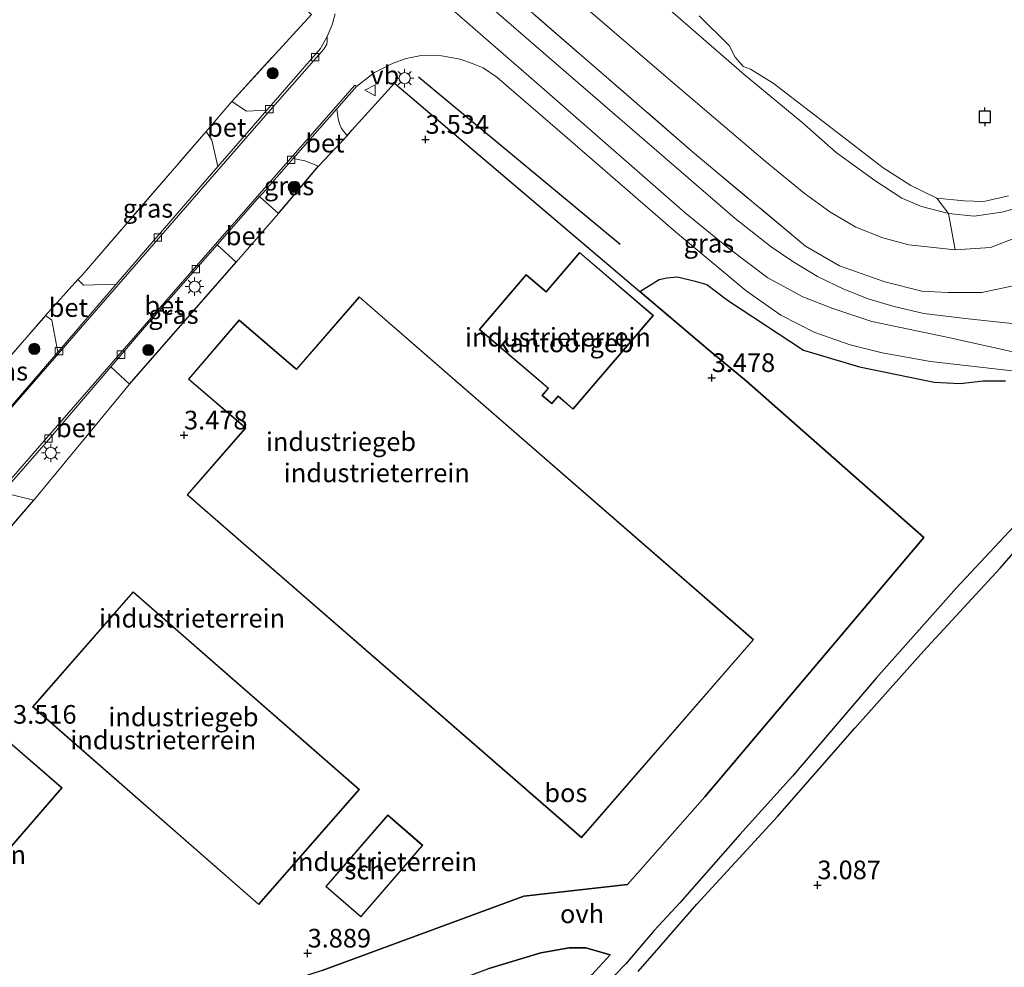
# Model space of a CAD drawing. Units: metres. Extents: x 59999 to 70008, y 424999 to 431033.
# Drawn here: x 62242 to 62375, y 426134 to 426262 of the extents above; entities that cross this region are included whole.
import ezdxf
from ezdxf.enums import TextEntityAlignment as Align

# ---------------------------------------------------------------- set-up
doc = ezdxf.new("R2010")
doc.units = ezdxf.units.M
doc.linetypes.add('IE-TERREINAFSCHEIDING', pattern=[10, 8, -2])
doc.layers.get('0').update_dxf_attribs({"lineweight": 25})
for name, color, linetype in [('B-ME-GR-BOMENRIJ-L-B1', 10, 'Continuous'), ('B-ME-GR-BOS-GV-B6', 10, 'Continuous'), ('B-ME-GW-HOOGTEPUNT-S-B1', 10, 'Continuous'), ('B-ME-IE-TERREINAFSCHEIDING-HAAG-L-B1', 10, 'Continuous'), ('B-ME-IE-TERREINAFSCHEIDING-HAAGRASTER-L-B1', 10, 'Continuous'), ('B-ME-VV-AFMEERCONSTRUCTIE-S-B1', 10, 'Continuous')]:
    doc.layers.add(name, color=color, linetype=linetype)
for name, color, linetype, lineweight in [('B-ME-GR-BOOM-S-B1', 93, 'Continuous', 18), ('B-ME-GW-KRUINLIJN-L-B1', 93, 'Continuous', 18), ('B-ME-GW-TEENLIJN-L-B1', 93, 'Continuous', 18), ('B-ME-IE-GRASLAND-GV-B6', 93, 'Continuous', 18), ('B-ME-IE-GRONDWERKLIJN-GROND_INGERICHT-GV-B6', 253, 'Continuous', 18), ('B-ME-IE-MEUBILAIR_WEGMEUBILAIR-LICHTMAST-S-B1', 8, 'Continuous', 18), ('B-ME-IE-TERREINAFSCHEIDING-DOORGANG-L-B1', 8, 'IE-TERREINAFSCHEIDING-KUNSTMATIG-OPEN', 18), ('B-ME-IE-TERREINAFSCHEIDING-RASTERHEKWERK-L-B1', 8, 'IE-TERREINAFSCHEIDING', 18), ('B-ME-KG-KADASTRAAL-DAKRAND-L-B1', 13, 'Continuous', 18), ('B-ME-OB-BEKLEDING-GV-B6', 253, 'Continuous', 18), ('B-ME-OB-WATERLIJN-L-B1', 133, 'OB-WATERLIJN', 18), ('B-ME-OG-BEBOUWING-GV-B6', 173, 'Continuous', 18), ('B-ME-OG-WATER-GV-B6', 153, 'Continuous', 18), ('B-ME-VH-VERH_SOORT-BETON-OVERIG-GV-B6', 8, 'IE-TERREINAFSCHEIDING-NATUURLIJK-HOUTWAL', 18), ('B-ME-VH-VERH_SOORT-BITUMEN-GV-B6', 8, 'IE-TERREINAFSCHEIDING-NATUURLIJK-HOUTWAL', 18), ('B-ME-VH-VERH_SOORT-ONVERHARD-GV-B6', 8, 'Continuous', 18), ('B-ME-VV-KOLK-S-B1', 8, 'Continuous', 18), ('B-ME-VW-MEUBILAIR_WEGMEUBILAIR-VERKEERSBORD-S-B1', 8, 'Continuous', 18)]:
    doc.layers.add(name, color=color, linetype=linetype, lineweight=lineweight)
doc.styles.add('NLCS-ISO', font='NLCS-ISO.TTF')
doc.linetypes.add('IE-TERREINAFSCHEIDING-KUNSTMATIG-OPEN', pattern='A,7,-1.5,[67,NLCS.SHX,S=0.75,R=0,X=0,Y=0],-1.5', length=10)
doc.linetypes.add('IE-TERREINAFSCHEIDING-NATUURLIJK-HOUTWAL', pattern='A,7,-1.5,[67,NLCS.SHX,S=0.75,R=45,X=0,Y=0],-1.5,7,-1.5,[70,NLCS.SHX,S=0.75,R=0,X=0,Y=0],-1.5', length=20)
doc.linetypes.add('OB-WATERLIJN', pattern='A,10,[32,NLCS.SHX,S=2,R=0,X=0,Y=0],-12', length=22)

# ---------------------------------------------------------------- blocks, each defined once
blk = doc.blocks.new('hoogtepunt')
for p, q in [((-0.5, 0), (0.5, 0)), ((0, 0.5), (0, -0.5))]:
    blk.add_line(p, q)
blk = doc.blocks.new('boom')
h = blk.add_hatch(color=256)
edge = h.paths.add_edge_path()
edge.add_arc((0, 0), 0.75, 0, 360)
blk.add_circle((0, 0), 0.75)
blk = doc.blocks.new('lantaarnpaal')
for p, q in [((-0.75, 0), (-1.25, 0)), ((-0.88, 0.88), (-0.53, 0.53)), ((0, 0.75), (0, 1.25)), ((0.53, 0.53), (0.88, 0.88)), ((0.75, 0), (1.25, 0)), ((-0.53, -0.53), (-0.88, -0.88)), ((0, -0.75), (0, -1.25)), ((0.53, -0.53), (0.88, -0.88))]:
    blk.add_line(p, q)
blk.add_circle((0, 0), 0.75)
blk = doc.blocks.new('meerpaal')
for p, q in [((-0.75, 0), (-1.25, 0)), ((0.75, 0.75), (-0.75, 0.75)), ((-0.75, 0.75), (-0.75, -0.75)), ((0.75, -0.75), (0.75, 0.75)), ((0.75, 0), (1.25, 0)), ((-0.75, -0.75), (0.75, -0.75))]:
    blk.add_line(p, q)
blk = doc.blocks.new('kolk')
blk.add_lwpolyline([(-0.5, -0.5), (0.5, -0.5), (0.5, 0.5), (-0.5, 0.5)], close=True)
blk = doc.blocks.new('verkeersbord')
for p, q in [((0, 0.75), (-0.75, -0.625)), ((0.75, -0.625), (0, 0.75)), ((-0.75, -0.625), (0.75, -0.625))]:
    blk.add_line(p, q)

msp = doc.modelspace()

# ---------------------------------------------------------------- linework, layer by layer
at = {"layer": 'B-ME-GR-BOMENRIJ-L-B1'}
msp.add_line((62322.948, 426231.49, 3.701), (62295.873, 426253.972, 3.742), dxfattribs=at)
at = {"layer": 'B-ME-GR-BOS-GV-B6'}
for points in [[(62282.966, 426134.068, 3.698), (62310.005, 426144.046, 3.662), (62323.93, 426145.598, 3.712), (62334.304, 426157.354, 3.648), (62363.679, 426192.198, 3.62), (62339.883, 426213.147, 3.57), (62334.741, 426217.427, 3.584), (62325.598, 426225.192, 3.599), (62328.199, 426226.807, 3.672), (62329.206, 426227.048, 3.727), (62330.628, 426227.166, 3.869), (62333.022, 426226.602, 4.056), (62334.581, 426226.12, 4.134), (62337.369, 426224.051, 4.216), (62347.559, 426217.343, 4.184), (62355.069, 426215.084, 4.157), (62365.067, 426213.031, 4.12), (62368.573, 426212.857, 4.111), (62371.66, 426213.201, 4.102), (62374.676, 426213.204, 4.042)], [(62384.802, 426206.485, 3.974), (62384.692, 426205.614, 3.992), (62384.252, 426204.192, 3.983), (62383.765, 426203.419, 3.988), (62381.86, 426200.626, 3.951), (62375.8, 426193.665, 3.978), (62368.063, 426185.425, 3.823), (62357.304, 426173.281, 3.663), (62346.064, 426160.134, 3.599), (62339.008, 426152.309, 3.672), (62330.97, 426143.165, 3.577), (62327.522, 426139.447, 3.773), (62323.688, 426134.94, 4.198), (62320.687, 426131.858, 4.91)], [(62325.374, 426133.924, 4.138), (62328.425, 426137.474, 3.704), (62333.233, 426142.971, 3.631), (62344.059, 426154.734, 3.549), (62354.443, 426166.584, 3.554), (62363.651, 426176.916, 3.736), (62373.929, 426188.059, 4.001), (62381.893, 426197.255, 3.956), (62387.823, 426205.145, 4.024)], [(62205.323, 426105.752, 3.574), (62233.898, 426113.14, 3.52), (62258.617, 426118.641, 3.544), (62272.93, 426122.655, 3.699), (62296.446, 426131.032, 3.635), (62305.191, 426134.268, 3.708), (62312.287, 426136.428, 3.818), (62316.105, 426137.096, 3.891), (62318.335, 426137.093, 4.037), (62321.581, 426136.153, 4.238), (62319.16, 426133.5, 4.557), (62316.883, 426131.527, 4.923), (62314.358, 426129.84, 5.48), (62311.677, 426127.928, 6.037), (62307.985, 426126.167, 6.403), (62302.535, 426123.967, 6.503), (62290.9, 426119.636, 6.567), (62276.908, 426115.286, 6.96), (62268.127, 426112.634, 6.987), (62260.656, 426110.736, 6.914), (62242.338, 426105.629, 6.823), (62217.062, 426097.441, 6.998), (62205.323, 426105.752, 3.574)], [(62319.16, 426133.5, 4.557), (62321.581, 426136.153, 4.238), (62318.335, 426137.093, 4.037), (62316.105, 426137.096, 3.891), (62312.287, 426136.428, 3.818), (62305.191, 426134.268, 3.708)]]:
    msp.add_polyline3d(points, dxfattribs=at)
at = {"layer": 'B-ME-GW-KRUINLIJN-L-B1'}
for points in [[(62234.295, 426357.311, 4.221), (62240.696, 426339.353, 4.121), (62247.982, 426319.793, 4.223), (62251.666, 426313.218, 4.223), (62258.639, 426302.502, 4.152), (62265.075, 426294.857, 4.223), (62269.08, 426290.967, 4.254), (62289.081, 426272.936, 4.113), (62312.764, 426252.32, 4.121), (62331.662, 426235.743, 4.126), (62337.466, 426231.021, 4.135), (62342.778, 426227.011, 4.113), (62347.479, 426224.465, 4.139), (62351.49, 426222.931, 4.113), (62356.735, 426221.189, 4.108), (62366.766, 426219.051, 4.082), (62379.085, 426216.33, 4.117), (62388.125, 426213.163, 4.095), (62407.814, 426205.509, 4.16), (62425.729, 426197.404, 4.27), (62434.648, 426191.744, 4.272)], [(62317.705, 426263.823, 4.104), (62329.732, 426253.454, 4.047), (62342.415, 426242.707, 4.027), (62347.646, 426238.393, 3.995), (62351.069, 426235.878, 3.988), (62354.593, 426233.822, 3.956), (62358.183, 426232.418, 3.931), (62361.681, 426231.44, 3.976), (62367.893, 426230.79, 3.988), (62372.64, 426231.112, 3.949), (62375.575, 426232.233, 3.803)], [(62217.062, 426097.441, 6.998), (62242.338, 426105.629, 6.823), (62260.656, 426110.736, 6.914), (62268.127, 426112.634, 6.987), (62276.908, 426115.286, 6.96), (62290.9, 426119.636, 6.567), (62302.535, 426123.967, 6.503), (62307.985, 426126.167, 6.403), (62311.677, 426127.928, 6.037), (62314.358, 426129.84, 5.48), (62316.883, 426131.527, 4.923), (62319.16, 426133.5, 4.557), (62321.581, 426136.153, 4.238)]]:
    msp.add_polyline3d(points, dxfattribs=at)
at = {"layer": 'B-ME-GW-TEENLIJN-L-B1'}
for points in [[(62378.689, 426237.075, 1.069), (62374.187, 426235.828, 0.95), (62370.474, 426235.309, 0.868), (62366.999, 426235.685, 0.854), (62363.397, 426236.595, 0.845), (62360.739, 426237.736, 0.854), (62357.146, 426240.091, 0.836), (62351.929, 426243.866, 0.831), (62347.314, 426247.943, 0.854), (62339.574, 426254.326, 0.777), (62323.516, 426268.335, 0.932)], [(62321.581, 426136.153, 4.238), (62318.335, 426137.093, 4.037), (62316.105, 426137.096, 3.891), (62312.287, 426136.428, 3.818), (62305.191, 426134.268, 3.708), (62296.446, 426131.032, 3.635), (62272.93, 426122.655, 3.699), (62258.617, 426118.641, 3.544), (62233.898, 426113.14, 3.52), (62205.323, 426105.752, 3.574)]]:
    msp.add_polyline3d(points, dxfattribs=at)
at = {"layer": 'B-ME-IE-GRASLAND-GV-B6'}
for points in [[(62238.915, 426362.236, 4.323), (62246.347, 426342.063, 4.314), (62253.027, 426324.315, 4.296), (62256.42, 426318.417, 4.287), (62260.094, 426313.159, 4.291), (62266.46, 426303.388, 4.287), (62270.564, 426298.107, 4.287), (62276.714, 426292.004, 4.273), (62284.722, 426285.209, 4.237), (62311.326, 426262.457, 4.214), (62332.66, 426243.962, 4.2), (62347.799, 426231.268, 4.173), (62352.386, 426228.662, 4.159), (62358.467, 426226.513, 4.159), (62363.421, 426225.256, 4.145), (62366.9, 426225.045, 4.132), (62371.48, 426225.066, 4.118), (62375.456, 426225.913, 4.145)], [(62391.409, 426219.222, 4.14), (62369.237, 426221.575, 4.11), (62363.706, 426222.245, 4.1), (62359.545, 426223.226, 4.105), (62356.238, 426224.215, 4.1), (62352.952, 426225.491, 4.11), (62349.442, 426227.228, 4.179), (62346.104, 426229.208, 4.179), (62343.193, 426231.191, 4.174), (62338.398, 426234.982, 4.1), (62314.654, 426255.472, 4.075), (62290.292, 426276.638, 4.065), (62279.068, 426286.64, 4.1), (62270.742, 426294.123, 4.125), (62266.57, 426298.628, 4.12), (62262.809, 426303.027, 4.135), (62260.581, 426305.985, 4.164), (62258.107, 426309.541, 4.13), (62255.463, 426314.065, 4.085), (62253.1, 426318.21, 4.09), (62250.919, 426322.529, 4.065), (62248.897, 426327.161, 4.035), (62246.318, 426333.762, 4.065), (62239.333, 426352.911, 4.194)], [(62366.999, 426235.685, 0.854), (62363.397, 426236.595, 0.845), (62360.739, 426237.736, 0.854), (62357.146, 426240.091, 0.836), (62351.929, 426243.866, 0.831), (62347.314, 426247.943, 0.854), (62339.574, 426254.326, 0.777), (62323.516, 426268.335, 0.932)], [(62323.516, 426268.335, 0.932), (62339.574, 426254.326, 0.777), (62347.314, 426247.943, 0.854), (62351.929, 426243.866, 0.831), (62357.146, 426240.091, 0.836), (62360.739, 426237.736, 0.854), (62363.397, 426236.595, 0.845), (62366.999, 426235.685, 0.854), (62367.893, 426230.79, 3.988)], [(62367.893, 426230.79, 3.988), (62361.681, 426231.44, 3.976), (62358.183, 426232.418, 3.931), (62354.593, 426233.822, 3.956), (62351.069, 426235.878, 3.988), (62347.646, 426238.393, 3.995), (62342.415, 426242.707, 4.027), (62329.732, 426253.454, 4.047), (62317.705, 426263.823, 4.104)], [(62284.692, 426262.445, 3.753), (62284.271, 426260.982, 3.728), (62283.614, 426259.442, 3.703), (62282.722, 426257.826, 3.663), (62276.11, 426250.223, 3.495), (62275.534, 426249.557, 3.493), (62272.798, 426249.403, 3.527), (62270.801, 426250.693, 3.568), (62281.511, 426262.37, 3.673)], [(62333.539, 426262.213, 0.58), (62337.586, 426258.22, 0.58), (62338.36, 426256.646, 0.58), (62339.472, 426255.38, 0.58), (62340.455, 426255.054, 0.58), (62343.493, 426253.163, 0.58), (62351.398, 426247.068, 0.58), (62358.235, 426241.782, 0.58), (62361.963, 426239.407, 0.58), (62365.46, 426237.74, 0.58), (62366.999, 426235.685, 0.854)], [(62374.676, 426213.204, 4.042), (62371.66, 426213.201, 4.102), (62368.573, 426212.857, 4.111), (62365.067, 426213.031, 4.12), (62355.069, 426215.084, 4.157), (62347.559, 426217.343, 4.184), (62337.369, 426224.051, 4.216), (62334.581, 426226.12, 4.134), (62333.022, 426226.602, 4.056), (62330.628, 426227.166, 3.869), (62329.206, 426227.048, 3.727), (62328.199, 426226.807, 3.672), (62325.598, 426225.192, 3.599), (62292.651, 426253.173, 3.652), (62286.929, 426246.867, 3.607), (62286.287, 426246.112, 3.502), (62285.555, 426247.087, 3.535), (62285.284, 426247.695, 3.544), (62285.104, 426248.352, 3.555), (62284.902, 426249.694, 3.626), (62287.556, 426252.71, 3.673), (62289.969, 426254.593, 3.807), (62292.491, 426255.853, 3.867), (62294.199, 426256.473, 3.951), (62296.232, 426256.864, 4.011), (62298.943, 426256.84, 4.055), (62301.478, 426256.393, 4.09), (62303.225, 426255.773, 4.095), (62304.533, 426255.218, 4.105), (62306.389, 426253.976, 4.085), (62314.84, 426246.672, 4.045), (62330.372, 426233.221, 4.174), (62339.843, 426225.298, 4.184), (62344.513, 426222.02, 4.184), (62349.054, 426219.681, 4.184), (62353.831, 426218.024, 4.179), (62358.114, 426216.957, 4.174), (62364.583, 426215.81, 4.13), (62376.36, 426214.452, 4.105)], [(62250.167, 426226.787, 3.477), (62250.714, 426227.408, 3.477), (62267.372, 426246.683, 3.482), (62268.148, 426245.505, 3.48), (62268.962, 426241.975, 3.48), (62259.517, 426231.078, 3.46), (62255.299, 426226.171, 3.473), (62250.922, 426226.034, 3.482), (62250.167, 426226.787, 3.477)], [(62277.064, 426235.679, 3.552), (62274.555, 426237.936, 3.452), (62274.961, 426238.396, 3.45), (62279.071, 426243.068, 3.523), (62280.599, 426242.739, 3.511), (62281.408, 426242.422, 3.502), (62282.45, 426241.998, 3.547), (62277.064, 426235.679, 3.552)], [(62257.075, 426212.771, 3.547), (62254.581, 426215.096, 3.495), (62259.096, 426220.376, 3.514), (62268.846, 426231.451, 3.475), (62271.394, 426229.113, 3.547), (62257.075, 426212.771, 3.547)], [(62245.831, 426221.963, 3.477), (62246.674, 426221.337, 3.498), (62247.458, 426217.048, 3.498), (62245.284, 426214.519, 3.505), (62239.007, 426207.317, 3.505), (62233.379, 426207.041, 3.48), (62232.722, 426207.615, 3.475), (62233.69, 426208.724, 3.477), (62233.985, 426208.35, 3.477), (62245.831, 426221.963, 3.477)], [(62222.903, 426172.366, 3.538), (62221.901, 426173.247, 3.49), (62221.127, 426174.013, 3.479), (62220.872, 426174.444, 3.47), (62220.725, 426174.91, 3.465), (62220.701, 426175.233, 3.461), (62220.657, 426176.045, 3.479), (62233.028, 426190.242, 3.5), (62240.02, 426198.231, 3.479), (62244.231, 426197.18, 3.547), (62222.903, 426172.366, 3.538)]]:
    msp.add_polyline3d(points, dxfattribs=at)
at = {"layer": 'B-ME-IE-GRONDWERKLIJN-GROND_INGERICHT-GV-B6'}
for points in [[(62375.456, 426225.913, 4.145), (62371.48, 426225.066, 4.118), (62366.9, 426225.045, 4.132), (62363.421, 426225.256, 4.145), (62358.467, 426226.513, 4.159), (62352.386, 426228.662, 4.159), (62347.799, 426231.268, 4.173), (62332.66, 426243.962, 4.2), (62311.326, 426262.457, 4.214), (62284.722, 426285.209, 4.237), (62276.714, 426292.004, 4.273), (62270.564, 426298.107, 4.287), (62266.46, 426303.388, 4.287), (62260.094, 426313.159, 4.291), (62256.42, 426318.417, 4.287), (62253.027, 426324.315, 4.296), (62246.347, 426342.063, 4.314), (62238.915, 426362.236, 4.323)], [(62245.771, 426292.932, 3.655), (62281.511, 426262.37, 3.673), (62270.801, 426250.693, 3.568), (62267.372, 426246.683, 3.482), (62250.714, 426227.408, 3.477), (62250.167, 426226.787, 3.477), (62245.831, 426221.963, 3.477), (62233.985, 426208.35, 3.477)], [(62317.705, 426263.823, 4.104), (62329.732, 426253.454, 4.047), (62342.415, 426242.707, 4.027), (62347.646, 426238.393, 3.995), (62351.069, 426235.878, 3.988), (62354.593, 426233.822, 3.956), (62358.183, 426232.418, 3.931), (62361.681, 426231.44, 3.976), (62367.893, 426230.79, 3.988), (62372.64, 426231.112, 3.949), (62375.575, 426232.233, 3.803)], [(62185.204, 426129.8, 3.684), (62190.247, 426135.287, 3.684), (62193.02, 426138.548, 3.684), (62207.047, 426154.314, 3.684), (62211.229, 426159.078, 3.62), (62218.533, 426167.176, 3.584), (62222.903, 426172.366, 3.538), (62244.231, 426197.18, 3.547), (62257.075, 426212.771, 3.547), (62271.394, 426229.113, 3.547), (62277.064, 426235.679, 3.552), (62282.45, 426241.998, 3.547), (62286.287, 426246.112, 3.502), (62286.929, 426246.867, 3.607), (62292.651, 426253.173, 3.652)], [(62292.651, 426253.173, 3.652), (62325.598, 426225.192, 3.599), (62334.741, 426217.427, 3.584), (62339.883, 426213.147, 3.57), (62363.679, 426192.198, 3.62), (62334.304, 426157.354, 3.648), (62323.93, 426145.598, 3.712), (62310.005, 426144.046, 3.662), (62282.966, 426134.068, 3.698)], [(62317.503, 426230.443, 3.589), (62312.999, 426225.178, 3.589), (62310.326, 426227.465, 3.589), (62304.031, 426220.108, 3.589), (62313.262, 426212.211, 3.589), (62312.44, 426211.25, 3.589), (62313.759, 426210.123, 3.589), (62314.607, 426211.112, 3.589), (62316.616, 426209.389, 3.589), (62327.403, 426221.973, 3.589), (62317.503, 426230.443, 3.589)], [(62340.854, 426178.469, 3.534), (62287.931, 426224.49, 3.534), (62279.496, 426214.789, 3.534), (62279.42, 426214.854, 3.534), (62271.797, 426221.383, 3.534), (62264.986, 426213.431, 3.534), (62272.625, 426206.888, 3.534), (62272.56, 426206.813, 3.534), (62264.818, 426197.909, 3.534), (62317.74, 426151.889, 3.534), (62340.854, 426178.469, 3.534)], [(62244.075, 426169.438, 3.598), (62274.426, 426142.902, 3.598), (62287.941, 426158.361, 3.598), (62257.59, 426184.897, 3.598), (62244.075, 426169.438, 3.598)], [(62228.268, 426135.736, 3.608), (62248.03, 426158.598, 3.608), (62234.377, 426170.399, 3.608), (62214.616, 426147.537, 3.608), (62228.268, 426135.736, 3.608)], [(62296.457, 426150.868, 3.735), (62291.747, 426154.947, 3.735), (62283.418, 426145.327, 3.735), (62288.128, 426141.248, 3.735), (62296.457, 426150.868, 3.735)]]:
    msp.add_polyline3d(points, dxfattribs=at)
at = {"layer": 'B-ME-IE-TERREINAFSCHEIDING-DOORGANG-L-B1'}
for p, q in [((62267.372, 426246.683, 3.482), (62270.801, 426250.693, 3.568)), ((62282.45, 426241.998, 3.547), (62286.287, 426246.112, 3.502)), ((62277.064, 426235.679, 3.552), (62271.394, 426229.113, 3.547)), ((62245.831, 426221.963, 3.477), (62250.167, 426226.787, 3.477))]:
    msp.add_line(p, q, dxfattribs=at)
at = {"layer": 'B-ME-IE-TERREINAFSCHEIDING-HAAG-L-B1'}
for p, q in [((62277.064, 426235.679, 3.552), (62282.45, 426241.998, 3.547)), ((62257.075, 426212.771, 3.547), (62271.394, 426229.113, 3.547)), ((62222.903, 426172.366, 3.538), (62244.231, 426197.18, 3.547))]:
    msp.add_line(p, q, dxfattribs=at)
msp.add_polyline3d([(62286.287, 426246.112, 3.502), (62286.929, 426246.867, 3.607), (62292.651, 426253.173, 3.652), (62325.598, 426225.192, 3.599), (62334.741, 426217.427, 3.584), (62339.883, 426213.147, 3.57)], dxfattribs=at)
at = {"layer": 'B-ME-IE-TERREINAFSCHEIDING-HAAGRASTER-L-B1'}
msp.add_polyline3d([(62339.883, 426213.147, 3.57), (62363.679, 426192.198, 3.62), (62334.304, 426157.354, 3.648), (62323.93, 426145.598, 3.712), (62310.005, 426144.046, 3.662), (62282.966, 426134.068, 3.698), (62257.364, 426125.738, 3.602), (62240.113, 426121.277, 3.648), (62203.272, 426111.494, 3.648), (62198.708, 426117.479, 3.694)], dxfattribs=at)
at = {"layer": 'B-ME-IE-TERREINAFSCHEIDING-RASTERHEKWERK-L-B1'}
for points in [[(62390.92, 426232.042, 4.136), (62389.803, 426232.994, 4.145), (62383.946, 426229.103, 4.168), (62379.652, 426227.231, 4.168), (62375.456, 426225.913, 4.145), (62371.48, 426225.066, 4.118), (62366.9, 426225.045, 4.132), (62363.421, 426225.256, 4.145), (62358.467, 426226.513, 4.159), (62352.386, 426228.662, 4.159), (62347.799, 426231.268, 4.173), (62332.66, 426243.962, 4.2), (62311.326, 426262.457, 4.214), (62284.722, 426285.209, 4.237), (62276.714, 426292.004, 4.273), (62270.564, 426298.107, 4.287), (62266.46, 426303.388, 4.287), (62260.094, 426313.159, 4.291)], [(62270.801, 426250.693, 3.568), (62281.511, 426262.37, 3.673), (62245.771, 426292.932, 3.655), (62246.561, 426293.661, 3.655), (62244.959, 426295.511, 3.655)], [(62250.167, 426226.787, 3.477), (62250.714, 426227.408, 3.477), (62267.372, 426246.683, 3.482)], [(62233.69, 426208.724, 3.477), (62233.985, 426208.35, 3.477), (62245.831, 426221.963, 3.477)]]:
    msp.add_polyline3d(points, dxfattribs=at)
at = {"layer": 'B-ME-KG-KADASTRAAL-DAKRAND-L-B1'}
for points in [[(62327.333, 426221.967, 10.283), (62316.611, 426209.46, 10.283), (62314.602, 426211.182, 10.283), (62313.754, 426210.193, 10.208), (62312.511, 426211.256, 10.247), (62313.333, 426212.216, 10.27), (62304.102, 426220.114, 10.27), (62310.331, 426227.395, 10.265), (62313.004, 426225.108, 10.261), (62317.509, 426230.372, 10.25), (62327.333, 426221.967, 10.283)], [(62272.696, 426206.893, 10.417), (62272.597, 426206.78, 11.627), (62264.888, 426197.914, 11.627), (62317.735, 426151.959, 11.625), (62340.783, 426178.464, 11.627), (62287.936, 426224.419, 11.627), (62279.501, 426214.719, 11.627), (62279.387, 426214.816, 10.417), (62271.802, 426221.313, 10.417), (62265.056, 426213.436, 10.417), (62272.696, 426206.893, 10.417)], [(62257.595, 426184.826, 8.06), (62287.871, 426158.356, 8.055), (62274.421, 426142.973, 8.055), (62244.146, 426169.443, 8.055), (62257.595, 426184.826, 8.06)], [(62214.686, 426147.542, 10.094), (62234.383, 426170.328, 10.094), (62247.959, 426158.593, 10.094), (62228.263, 426135.806, 10.094), (62214.686, 426147.542, 10.094)], [(62283.488, 426145.332, 6.298), (62291.752, 426154.876, 6.316), (62296.387, 426150.863, 6.316), (62288.123, 426141.319, 6.316), (62283.488, 426145.332, 6.298)]]:
    msp.add_polyline3d(points, dxfattribs=at)
at = {"layer": 'B-ME-OB-BEKLEDING-GV-B6'}
for points in [[(62367.893, 426230.79, 3.988), (62366.999, 426235.685, 0.854), (62370.474, 426235.309, 0.868), (62374.187, 426235.828, 0.95), (62378.689, 426237.075, 1.069), (62381.797, 426238.242, 1.128), (62384.347, 426239.967, 1.147), (62386.175, 426241.696, 1.156), (62390.534, 426246.951, 1.133), (62403.111, 426261.446, 1.169), (62420.017, 426281.552, 1.137), (62430.027, 426293.106, 1.124), (62441.274, 426306.582, 1.032), (62444.857, 426310.652, 1.037), (62450.914, 426318.007, 0.895), (62455.795, 426324.959, 0.58), (62462.575, 426333.838, 0.58), (62477.806, 426351.819, 0.58), (62492.11, 426367.357, 0.58), (62507.064, 426384.684, 0.58), (62524.275, 426403.758, 0.58), (62531.278, 426411.976, 0.58)], [(62533.102, 426410.22, 1.396), (62514.865, 426388.538, 1.588), (62499.214, 426370.062, 1.693), (62486.845, 426355.465, 1.83), (62470.524, 426336.511, 1.953), (62459.092, 426323.481, 1.879), (62439.99, 426300.979, 1.92), (62409.953, 426265.317, 2.225), (62387.981, 426241.018, 2.218), (62383.261, 426236.709, 2.516), (62381.549, 426235.115, 2.863), (62381.882, 426234.222, 3.855), (62380.692, 426233.997, 3.849), (62379.702, 426233.939, 3.81), (62378.521, 426233.568, 3.801), (62376.889, 426232.872, 3.803), (62375.575, 426232.233, 3.803), (62372.64, 426231.112, 3.949), (62367.893, 426230.79, 3.988)], [(62366.999, 426235.685, 0.854), (62365.46, 426237.74, 0.58), (62369.085, 426237.377, 0.58), (62371.739, 426237.272, 0.58), (62375.061, 426238.031, 0.58)], [(62378.689, 426237.075, 1.069), (62374.187, 426235.828, 0.95), (62370.474, 426235.309, 0.868), (62366.999, 426235.685, 0.854)]]:
    msp.add_polyline3d(points, dxfattribs=at)
at = {"layer": 'B-ME-OB-WATERLIJN-L-B1'}
msp.add_polyline3d([(62375.061, 426238.031, 0.58), (62371.739, 426237.272, 0.58), (62369.085, 426237.377, 0.58), (62365.46, 426237.74, 0.58), (62361.963, 426239.407, 0.58), (62358.235, 426241.782, 0.58), (62351.398, 426247.068, 0.58), (62343.493, 426253.163, 0.58), (62340.455, 426255.054, 0.58), (62339.472, 426255.38, 0.58), (62338.36, 426256.646, 0.58), (62337.586, 426258.22, 0.58), (62333.539, 426262.213, 0.58)], dxfattribs=at)
at = {"layer": 'B-ME-OG-BEBOUWING-GV-B6'}
for points in [[(62327.403, 426221.973, 3.589), (62316.616, 426209.389, 3.589), (62314.607, 426211.112, 3.589), (62313.759, 426210.123, 3.589), (62312.44, 426211.25, 3.589), (62313.262, 426212.211, 3.589), (62304.031, 426220.108, 3.589), (62310.326, 426227.465, 3.589), (62312.999, 426225.178, 3.589), (62317.503, 426230.443, 3.589), (62327.403, 426221.973, 3.589)], [(62287.931, 426224.49, 3.534), (62340.854, 426178.469, 3.534), (62317.74, 426151.889, 3.534), (62264.818, 426197.909, 3.534), (62272.56, 426206.813, 3.534), (62272.625, 426206.888, 3.534), (62264.986, 426213.431, 3.534), (62271.797, 426221.383, 3.534), (62279.42, 426214.854, 3.534), (62279.496, 426214.789, 3.534), (62287.931, 426224.49, 3.534)], [(62257.59, 426184.897, 3.598), (62287.941, 426158.361, 3.598), (62274.426, 426142.902, 3.598), (62244.075, 426169.438, 3.598), (62257.59, 426184.897, 3.598)], [(62214.616, 426147.537, 3.608), (62234.377, 426170.399, 3.608), (62248.03, 426158.598, 3.608), (62228.268, 426135.736, 3.608), (62214.616, 426147.537, 3.608)], [(62283.418, 426145.327, 3.735), (62291.747, 426154.947, 3.735), (62296.457, 426150.868, 3.735), (62288.128, 426141.248, 3.735), (62283.418, 426145.327, 3.735)]]:
    msp.add_polyline3d(points, dxfattribs=at)
at = {"layer": 'B-ME-OG-WATER-GV-B6'}
msp.add_polyline3d([(62375.061, 426238.031, 0.58), (62371.739, 426237.272, 0.58), (62369.085, 426237.377, 0.58), (62365.46, 426237.74, 0.58), (62361.963, 426239.407, 0.58), (62358.235, 426241.782, 0.58), (62351.398, 426247.068, 0.58), (62343.493, 426253.163, 0.58), (62340.455, 426255.054, 0.58), (62339.472, 426255.38, 0.58), (62338.36, 426256.646, 0.58), (62337.586, 426258.22, 0.58), (62333.539, 426262.213, 0.58)], dxfattribs=at)
at = {"layer": 'B-ME-VH-VERH_SOORT-BETON-OVERIG-GV-B6'}
for points in [[(62283.614, 426259.442, 3.703), (62283.628, 426258.798, 3.686), (62283.57, 426258.415, 3.682), (62283.169, 426257.722, 3.679), (62275.97, 426249.52, 3.512), (62264.864, 426236.778, 3.467), (62204.869, 426167.855, 3.492)], [(62239.007, 426207.317, 3.505), (62245.284, 426214.519, 3.505), (62247.458, 426217.048, 3.498), (62255.299, 426226.171, 3.473), (62259.517, 426231.078, 3.46), (62268.962, 426241.975, 3.48), (62275.534, 426249.557, 3.493), (62276.11, 426250.223, 3.495), (62282.722, 426257.826, 3.663), (62283.614, 426259.442, 3.703)], [(62240.02, 426198.231, 3.479), (62233.028, 426190.242, 3.5), (62232.878, 426190.516, 3.493), (62245.062, 426204.492, 3.486), (62263.558, 426225.768, 3.5), (62277.767, 426241.965, 3.524), (62287.329, 426252.869, 3.68), (62287.556, 426252.71, 3.673), (62284.902, 426249.694, 3.626), (62279.071, 426243.068, 3.523), (62274.961, 426238.396, 3.45), (62274.555, 426237.936, 3.452), (62268.846, 426231.451, 3.475), (62259.096, 426220.376, 3.514), (62254.581, 426215.096, 3.495), (62246.206, 426205.299, 3.46), (62240.02, 426198.231, 3.479)], [(62267.372, 426246.683, 3.482), (62270.801, 426250.693, 3.568), (62272.798, 426249.403, 3.527), (62275.534, 426249.557, 3.493), (62268.962, 426241.975, 3.48), (62268.148, 426245.505, 3.48), (62267.372, 426246.683, 3.482)], [(62282.45, 426241.998, 3.547), (62281.408, 426242.422, 3.502), (62280.599, 426242.739, 3.511), (62279.071, 426243.068, 3.523), (62284.902, 426249.694, 3.626), (62285.104, 426248.352, 3.555), (62285.284, 426247.695, 3.544), (62285.555, 426247.087, 3.535), (62286.287, 426246.112, 3.502), (62282.45, 426241.998, 3.547)], [(62271.394, 426229.113, 3.547), (62268.846, 426231.451, 3.475), (62274.555, 426237.936, 3.452), (62277.064, 426235.679, 3.552), (62271.394, 426229.113, 3.547)], [(62245.831, 426221.963, 3.477), (62250.167, 426226.787, 3.477), (62250.922, 426226.034, 3.482), (62255.299, 426226.171, 3.473), (62247.458, 426217.048, 3.498), (62246.674, 426221.337, 3.498), (62245.831, 426221.963, 3.477)], [(62257.075, 426212.771, 3.547), (62244.231, 426197.18, 3.547), (62240.02, 426198.231, 3.479), (62246.206, 426205.299, 3.46), (62254.581, 426215.096, 3.495), (62257.075, 426212.771, 3.547)]]:
    msp.add_polyline3d(points, dxfattribs=at)
at = {"layer": 'B-ME-VH-VERH_SOORT-BITUMEN-GV-B6'}
for points in [[(62239.333, 426352.911, 4.194), (62246.318, 426333.762, 4.065), (62248.897, 426327.161, 4.035), (62250.919, 426322.529, 4.065), (62253.1, 426318.21, 4.09), (62255.463, 426314.065, 4.085), (62258.107, 426309.541, 4.13), (62260.581, 426305.985, 4.164), (62262.809, 426303.027, 4.135), (62266.57, 426298.628, 4.12), (62270.742, 426294.123, 4.125), (62279.068, 426286.64, 4.1), (62290.292, 426276.638, 4.065), (62314.654, 426255.472, 4.075), (62338.398, 426234.982, 4.1), (62343.193, 426231.191, 4.174), (62346.104, 426229.208, 4.179), (62349.442, 426227.228, 4.179), (62352.952, 426225.491, 4.11), (62356.238, 426224.215, 4.1), (62359.545, 426223.226, 4.105), (62363.706, 426222.245, 4.1), (62369.237, 426221.575, 4.11), (62391.409, 426219.222, 4.14)], [(62204.869, 426167.855, 3.492), (62264.864, 426236.778, 3.467), (62275.97, 426249.52, 3.512), (62283.169, 426257.722, 3.679), (62283.57, 426258.415, 3.682), (62283.628, 426258.798, 3.686), (62283.614, 426259.442, 3.703), (62284.271, 426260.982, 3.728), (62284.692, 426262.445, 3.753)], [(62376.36, 426214.452, 4.105), (62364.583, 426215.81, 4.13), (62358.114, 426216.957, 4.174), (62353.831, 426218.024, 4.179), (62349.054, 426219.681, 4.184), (62344.513, 426222.02, 4.184), (62339.843, 426225.298, 4.184), (62330.372, 426233.221, 4.174), (62314.84, 426246.672, 4.045), (62306.389, 426253.976, 4.085), (62304.533, 426255.218, 4.105), (62303.225, 426255.773, 4.095), (62301.478, 426256.393, 4.09), (62298.943, 426256.84, 4.055), (62296.232, 426256.864, 4.011), (62294.199, 426256.473, 3.951), (62292.491, 426255.853, 3.867), (62289.969, 426254.593, 3.807), (62287.556, 426252.71, 3.673), (62287.329, 426252.869, 3.68), (62277.767, 426241.965, 3.524), (62263.558, 426225.768, 3.5), (62245.062, 426204.492, 3.486), (62232.878, 426190.516, 3.493)]]:
    msp.add_polyline3d(points, dxfattribs=at)
at = {"layer": 'B-ME-VH-VERH_SOORT-ONVERHARD-GV-B6'}
for points in [[(62320.687, 426131.858, 4.91), (62323.688, 426134.94, 4.198), (62327.522, 426139.447, 3.773), (62330.97, 426143.165, 3.577), (62339.008, 426152.309, 3.672), (62346.064, 426160.134, 3.599), (62357.304, 426173.281, 3.663), (62368.063, 426185.425, 3.823), (62375.8, 426193.665, 3.978), (62381.86, 426200.626, 3.951), (62383.765, 426203.419, 3.988), (62384.252, 426204.192, 3.983), (62384.692, 426205.614, 3.992), (62384.802, 426206.485, 3.974)], [(62384.802, 426206.485, 3.974), (62387.823, 426205.145, 4.024), (62381.893, 426197.255, 3.956), (62373.929, 426188.059, 4.001), (62363.651, 426176.916, 3.736), (62354.443, 426166.584, 3.554), (62344.059, 426154.734, 3.549), (62333.233, 426142.971, 3.631), (62328.425, 426137.474, 3.704), (62325.374, 426133.924, 4.138)]]:
    msp.add_polyline3d(points, dxfattribs=at)

# ---------------------------------------------------------------- block references
at = {"layer": 'B-ME-GR-BOOM-S-B1', "rotation": 90}
for p in [(62276.304, 426254.494, 3.486), (62279.128, 426239.213, 3.375), (62244.313, 426217.494, 3.493), (62259.618, 426217.336, 3.548)]:
    msp.add_blockref('boom', p, dxfattribs=at)
at = {"layer": 'B-ME-GW-HOOGTEPUNT-S-B1', "rotation": 90}
for p in [(62296.824, 426245.592, 3.534), (62296.824, 426245.592, 3.534), (62335.226, 426213.616, 3.478), (62335.226, 426213.616, 3.478), (62264.403, 426205.907, 3.478), (62264.403, 426205.907, 3.478), (62349.418, 426145.535, 3.087), (62349.418, 426145.535, 3.087), (62280.992, 426136.371, 3.889), (62280.992, 426136.371, 3.889)]:
    msp.add_blockref('hoogtepunt', p, dxfattribs=at)
at = {"layer": 'B-ME-IE-MEUBILAIR_WEGMEUBILAIR-LICHTMAST-S-B1', "rotation": 90}
for p in [(62294.012, 426253.831, 3.692), (62265.829, 426225.851, 3.5), (62246.525, 426203.522, 3.472)]:
    msp.add_blockref('lantaarnpaal', p, dxfattribs=at)
at = {"layer": 'B-ME-VV-AFMEERCONSTRUCTIE-S-B1', "rotation": 90}
msp.add_blockref('meerpaal', (62371.894, 426248.639, 4.205), dxfattribs=at)
at = {"layer": 'B-ME-VV-KOLK-S-B1', "rotation": 90}
for p in [(62281.991, 426256.662, 3.576), (62275.85, 426249.665, 3.486), (62278.783, 426242.863, 3.513), (62260.876, 426232.439, 3.434), (62265.975, 426228.181, 3.489), (62247.622, 426217.181, 3.455), (62255.938, 426216.72, 3.513), (62246.214, 426205.464, 3.465)]:
    msp.add_blockref('kolk', p, dxfattribs=at)
at = {"layer": 'B-ME-VW-MEUBILAIR_WEGMEUBILAIR-VERKEERSBORD-S-B1', "rotation": 90}
msp.add_blockref('verkeersbord', (62289.412, 426252.206, 3.646), dxfattribs=at)

# ---------------------------------------------------------------- texts
at = {"layer": 'B-ME-GR-BOS-GV-B6', "ltscale": 0.2, "style": 'NLCS-ISO'}
msp.add_text('bos', height=2.5, dxfattribs=at).set_placement((62315.6537, 426157.9154), align=Align.MIDDLE_CENTER)
at = {"layer": 'B-ME-GW-HOOGTEPUNT-S-B1', "ltscale": 0.2, "style": 'NLCS-ISO'}
for s, p in [('3.534', (62296.824, 426245.592, 3.534)), ('3.534', (62296.824, 426245.592, 3.534)), ('3.478', (62335.226, 426213.616, 3.478)), ('3.478', (62335.226, 426213.616, 3.478)), ('3.478', (62264.403, 426205.907, 3.478)), ('3.478', (62264.403, 426205.907, 3.478)), ('3.516', (62241.457, 426166.408, 3.516)), ('3.516', (62241.457, 426166.408, 3.516)), ('3.087', (62349.418, 426145.535, 3.087)), ('3.087', (62349.418, 426145.535, 3.087)), ('3.889', (62280.992, 426136.371, 3.889)), ('3.889', (62280.992, 426136.371, 3.889))]:
    msp.add_text(s, height=2.5, dxfattribs=at).set_placement(p, align=Align.BOTTOM_LEFT)
at = {"layer": 'B-ME-IE-GRASLAND-GV-B6', "ltscale": 0.2, "style": 'NLCS-ISO'}
for p in [(62278.5025, 426239.3735), (62259.5645, 426236.3585), (62334.852, 426231.6745), (62262.9875, 426222.111), (62240.09, 426214.502)]:
    msp.add_text('gras', height=2.5, dxfattribs=at).set_placement(p, align=Align.MIDDLE_CENTER)
at = {"layer": 'B-ME-IE-GRONDWERKLIJN-GROND_INGERICHT-GV-B6', "ltscale": 0.2, "style": 'NLCS-ISO'}
for p in [(62314.5863, 426219.0632), (62290.2801, 426200.8531), (62265.4814, 426181.3448), (62261.6214, 426165.0072), (62230.7118, 426149.6012), (62291.2414, 426148.6516)]:
    msp.add_text('industrieterrein', height=2.5, dxfattribs=at).set_placement(p, align=Align.MIDDLE_CENTER)
at = {"layer": 'B-ME-OG-BEBOUWING-GV-B6', "ltscale": 0.2, "style": 'NLCS-ISO'}
for s, p in [('kantoorgeb', (62315.4863, 426218.2932)), ('industriegeb', (62285.4689, 426205.0368)), ('industriegeb', (62264.3244, 426168.099)), ('sch', (62288.6336, 426147.5434))]:
    msp.add_text(s, height=2.5, dxfattribs=at).set_placement(p, align=Align.MIDDLE_CENTER)
at = {"layer": 'B-ME-VH-VERH_SOORT-BETON-OVERIG-GV-B6', "ltscale": 0.2, "style": 'NLCS-ISO'}
for p in [(62270.141, 426247.2141), (62283.311, 426245.1165), (62272.6506, 426232.6584), (62248.8831, 426223.0433), (62261.7315, 426223.3141), (62249.8647, 426206.8913)]:
    msp.add_text('bet', height=2.5, dxfattribs=at).set_placement(p, align=Align.MIDDLE_CENTER)
at = {"layer": 'B-ME-VH-VERH_SOORT-ONVERHARD-GV-B6', "ltscale": 0.2, "style": 'NLCS-ISO'}
msp.add_text('ovh', height=2.5, dxfattribs=at).set_placement((62317.8238, 426141.6696), align=Align.MIDDLE_CENTER)
at = {"layer": 'B-ME-VW-MEUBILAIR_WEGMEUBILAIR-VERKEERSBORD-S-B1', "ltscale": 0.2, "style": 'NLCS-ISO'}
msp.add_text('vb', height=2.5, dxfattribs=at).set_placement((62289.412, 426252.206, 3.646), align=Align.BOTTOM_LEFT)

doc.saveas('drawing.dxf')
